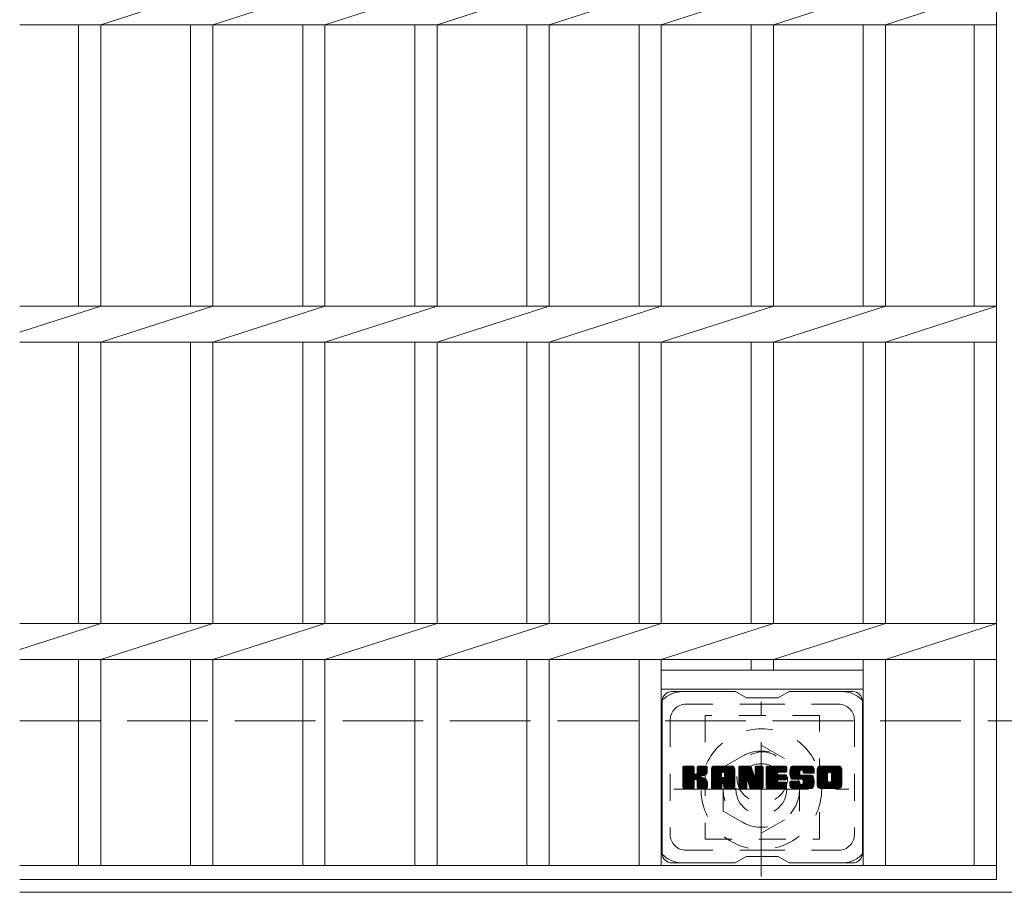
# Model space of a CAD drawing. Units: millimetres. Extents: x -1786 to 1921, y -1353 to 1358.
# Drawn here: x -1644 to -1334, y 653 to 928 of the extents above; entities that cross this region are included whole.
import ezdxf

# ---------------------------------------------------------------- set-up
doc = ezdxf.new("R2010")
doc.units = ezdxf.units.MM
doc.header["$LTSCALE"] = 10
for name, pattern in [('JWW_CENTER1', [6.773333, 4.233333, -0.846667, 0.846667, -0.846667]), ('JWW_DASHED1', [1.693333, 0.846667, -0.846667]), ('JWW_DASHED3', [3.386667, 2.54, -0.846667])]:
    doc.linetypes.add(name, pattern=pattern)
for name, color, linetype in [('C-1', 7, 'Continuous'), ('C-2', 7, 'Continuous'), ('C-3', 7, 'Continuous'), ('C-7', 7, 'Continuous'), ('C-8', 7, 'Continuous')]:
    doc.layers.add(name, color=color, linetype=linetype)

msp = doc.modelspace()

# ---------------------------------------------------------------- linework, layer by layer
at = {"layer": 'C-1', "color": 2, "linetype": 'JWW_DASHED3', "lineweight": 9}
msp.add_line((-1644.14, 707.37), (-24.14, 707.37), dxfattribs=at)
at = {"layer": 'C-1', "color": 2, "linetype": 'Continuous', "lineweight": 9}
msp.add_line((-24.14, 653.37), (-1644.14, 653.37), dxfattribs=at)
at = {"layer": 'C-2', "color": 3, "linetype": 'Continuous', "lineweight": 9}
for p, q in [((-1336.64, 1107.37), (-1336.64, 657.37)), ((-1618.64, 926.71), (-1583.34, 938.03)), ((-1583.34, 926.71), (-1548.04, 938.03)), ((-1548.04, 926.71), (-1512.74, 938.03)), ((-1512.74, 926.71), (-1477.44, 938.03)), ((-1477.44, 926.71), (-1442.14, 938.03)), ((-1442.14, 926.71), (-1406.84, 938.03)), ((-1406.84, 926.71), (-1371.54, 938.03)), ((-1371.54, 926.71), (-1336.64, 938.03)), ((-1644.14, 926.71), (-1336.64, 926.71)), ((-1625.64, 926.71), (-1625.64, 838.03)), ((-1618.64, 926.71), (-1618.64, 838.03)), ((-1590.34, 926.71), (-1590.34, 838.03)), ((-1583.34, 926.71), (-1583.34, 838.03)), ((-1555.04, 926.71), (-1555.04, 838.03)), ((-1548.04, 926.71), (-1548.04, 838.03)), ((-1519.74, 926.71), (-1519.74, 838.03)), ((-1512.74, 926.71), (-1512.74, 838.03)), ((-1484.44, 926.71), (-1484.44, 838.03)), ((-1477.44, 926.71), (-1477.44, 838.03)), ((-1449.14, 926.71), (-1449.14, 838.03)), ((-1442.14, 926.71), (-1442.14, 838.03)), ((-1413.84, 926.71), (-1413.84, 838.03)), ((-1406.84, 926.71), (-1406.84, 838.03)), ((-1378.54, 926.71), (-1378.54, 838.03)), ((-1371.54, 926.71), (-1371.54, 838.03)), ((-1343.64, 926.71), (-1343.64, 838.03)), ((-1644.14, 838.03), (-1336.64, 838.03)), ((-1644.14, 829.85), (-1618.64, 838.03)), ((-1618.64, 826.71), (-1583.34, 838.03)), ((-1583.34, 826.71), (-1548.04, 838.03)), ((-1548.04, 826.71), (-1512.74, 838.03)), ((-1512.74, 826.71), (-1477.44, 838.03)), ((-1477.44, 826.71), (-1442.14, 838.03)), ((-1442.14, 826.71), (-1406.84, 838.03)), ((-1406.84, 826.71), (-1371.54, 838.03)), ((-1371.54, 826.71), (-1336.64, 838.03)), ((-1644.14, 826.71), (-1336.64, 826.71)), ((-1625.64, 826.71), (-1625.64, 738.03)), ((-1618.64, 826.71), (-1618.64, 738.03)), ((-1590.34, 826.71), (-1590.34, 738.03)), ((-1583.34, 826.71), (-1583.34, 738.03)), ((-1555.04, 826.71), (-1555.04, 738.03)), ((-1548.04, 826.71), (-1548.04, 738.03)), ((-1519.74, 826.71), (-1519.74, 738.03)), ((-1512.74, 826.71), (-1512.74, 738.03)), ((-1484.44, 826.71), (-1484.44, 738.03)), ((-1477.44, 826.71), (-1477.44, 738.03)), ((-1449.14, 826.71), (-1449.14, 738.03)), ((-1442.14, 826.71), (-1442.14, 738.03)), ((-1413.84, 826.71), (-1413.84, 738.03)), ((-1406.84, 826.71), (-1406.84, 738.03)), ((-1378.54, 826.71), (-1378.54, 738.03)), ((-1371.54, 826.71), (-1371.54, 738.03)), ((-1343.64, 826.71), (-1343.64, 738.03)), ((-1644.14, 738.03), (-1336.64, 738.03)), ((-1644.14, 729.85), (-1618.64, 738.03)), ((-1618.64, 726.71), (-1583.34, 738.03)), ((-1583.34, 726.71), (-1548.04, 738.03)), ((-1548.04, 726.71), (-1512.74, 738.03)), ((-1512.74, 726.71), (-1477.44, 738.03)), ((-1477.44, 726.71), (-1442.14, 738.03)), ((-1442.14, 726.71), (-1406.84, 738.03)), ((-1406.84, 726.71), (-1371.54, 738.03)), ((-1371.54, 726.71), (-1336.64, 738.03)), ((-1644.14, 726.71), (-1336.64, 726.71)), ((-1625.64, 726.71), (-1625.64, 661.87)), ((-1618.64, 726.71), (-1618.64, 661.87)), ((-1590.34, 726.71), (-1590.34, 661.87)), ((-1583.34, 726.71), (-1583.34, 661.87)), ((-1555.04, 726.71), (-1555.04, 661.87)), ((-1548.04, 726.71), (-1548.04, 661.87)), ((-1519.74, 726.71), (-1519.74, 661.87)), ((-1512.74, 726.71), (-1512.74, 661.87)), ((-1484.44, 726.71), (-1484.44, 661.87)), ((-1477.44, 726.71), (-1477.44, 661.87)), ((-1449.14, 726.71), (-1449.14, 661.87)), ((-1442.14, 726.71), (-1442.14, 661.87)), ((-1413.84, 726.71), (-1413.84, 723.37)), ((-1406.84, 726.71), (-1406.84, 723.37)), ((-1378.54, 726.71), (-1378.54, 661.87)), ((-1371.54, 726.71), (-1371.54, 661.87)), ((-1343.64, 726.71), (-1343.64, 661.87)), ((-1442.14, 723.37), (-1378.54, 723.37)), ((-1442.14, 717.37), (-1378.54, 717.37)), ((-1644.14, 661.87), (-1336.64, 661.87)), ((-1644.14, 657.37), (-1336.64, 657.37))]:
    msp.add_line(p, q, dxfattribs=at)
at = {"layer": 'C-3', "color": 4, "linetype": 'JWW_DASHED1', "lineweight": 9}
for p, q in [((-1392.34, 709.12), (-1428.34, 709.12)), ((-1428.34, 709.12), (-1428.34, 670.12)), ((-1392.34, 670.12), (-1392.34, 709.12)), ((-1428.34, 670.12), (-1392.34, 670.12))]:
    msp.add_line(p, q, dxfattribs=at)
msp.add_circle((-1410.34, 689.62), 8, dxfattribs=at)
at = {"layer": 'C-7', "color": 6, "linetype": 'Continuous', "lineweight": 9}
for p, q in [((-1418.84, 716.62), (-1438.84, 716.62)), ((-1415.34, 714.62), (-1418.8, 716.62)), ((-1405.34, 714.62), (-1401.88, 716.62)), ((-1381.84, 716.62), (-1401.88, 716.62)), ((-1441.84, 713.62), (-1441.84, 665.62)), ((-1415.34, 714.62), (-1405.34, 714.62)), ((-1378.84, 713.62), (-1378.84, 665.62)), ((-1435.34, 689.89), (-1432.09, 693.14)), ((-1435.34, 690.08), (-1432.28, 693.14)), ((-1435.34, 690.27), (-1432.47, 693.14)), ((-1435.34, 690.47), (-1432.66, 693.14)), ((-1435.34, 690.66), (-1432.86, 693.14)), ((-1435.34, 690.85), (-1433.05, 693.14)), ((-1435.34, 691.04), (-1433.24, 693.14)), ((-1435.34, 691.23), (-1433.43, 693.14)), ((-1435.34, 691.43), (-1433.62, 693.14)), ((-1435.34, 691.62), (-1433.81, 693.14)), ((-1435.34, 691.81), (-1434.01, 693.14)), ((-1435.34, 692), (-1434.2, 693.14)), ((-1435.34, 692.19), (-1434.39, 693.14)), ((-1435.34, 692.38), (-1434.58, 693.14)), ((-1435.34, 692.58), (-1434.77, 693.14)), ((-1435.34, 692.77), (-1434.96, 693.14)), ((-1435.34, 689.7), (-1431.94, 693.1)), ((-1435.34, 689.51), (-1431.85, 693)), ((-1435.34, 689.32), (-1431.81, 692.85)), ((-1435.34, 686.4), (-1435.34, 692.84)), ((-1435.34, 689.12), (-1431.81, 692.66)), ((-1435.34, 688.93), (-1431.81, 692.47)), ((-1435.34, 688.74), (-1431.81, 692.28)), ((-1435.34, 688.55), (-1431.81, 692.08)), ((-1435.34, 688.36), (-1431.81, 691.89)), ((-1435.34, 688.17), (-1431.81, 691.7)), ((-1435.34, 687.97), (-1431.81, 691.51)), ((-1435.34, 687.78), (-1431.81, 691.32)), ((-1435.31, 686.27), (-1428.45, 693.14)), ((-1435.29, 693.01), (-1435.21, 693.09)), ((-1435.23, 686.17), (-1428.25, 693.14)), ((-1435.1, 686.1), (-1428.06, 693.14)), ((-1432.11, 693.14), (-1435.04, 693.14)), ((-1434.92, 686.1), (-1427.88, 693.14)), ((-1434.73, 686.1), (-1427.75, 693.07)), ((-1434.53, 686.1), (-1427.67, 692.96)), ((-1431.81, 692.84), (-1431.81, 691.07)), ((-1431.52, 688.92), (-1427.65, 692.79)), ((-1431.29, 688.96), (-1427.65, 692.6)), ((-1431.14, 688.92), (-1427.65, 692.41)), ((-1431.02, 688.85), (-1427.65, 692.22)), ((-1430.86, 690.92), (-1428.64, 693.14)), ((-1430.84, 691.13), (-1428.83, 693.14)), ((-1430.84, 691.32), (-1429.02, 693.14)), ((-1430.84, 691.52), (-1429.21, 693.14)), ((-1430.84, 691.71), (-1429.4, 693.14)), ((-1430.84, 691.9), (-1429.6, 693.14)), ((-1430.84, 692.09), (-1429.79, 693.14)), ((-1430.84, 692.28), (-1429.98, 693.14)), ((-1430.84, 692.47), (-1430.17, 693.14)), ((-1430.84, 692.67), (-1430.36, 693.14)), ((-1430.84, 692.86), (-1430.55, 693.14)), ((-1430.84, 692.84), (-1430.84, 691.07)), ((-1427.95, 693.14), (-1430.54, 693.14)), ((-1429.73, 689.94), (-1427.65, 692.02)), ((-1429.5, 689.98), (-1427.65, 691.83)), ((-1429.26, 690.03), (-1427.65, 691.64)), ((-1428.99, 690.1), (-1427.65, 691.45)), ((-1427.65, 692.84), (-1427.65, 691.34)), ((-1426.37, 687.74), (-1420.97, 693.14)), ((-1426.37, 687.93), (-1421.16, 693.14)), ((-1426.37, 688.13), (-1421.35, 693.14)), ((-1426.37, 688.32), (-1421.54, 693.14)), ((-1426.37, 688.51), (-1421.73, 693.14)), ((-1426.37, 688.7), (-1421.93, 693.14)), ((-1426.37, 688.89), (-1422.12, 693.14)), ((-1426.37, 689.08), (-1422.31, 693.14)), ((-1426.37, 689.28), (-1422.5, 693.14)), ((-1426.37, 689.47), (-1422.69, 693.14)), ((-1426.37, 689.66), (-1422.89, 693.14)), ((-1426.37, 689.85), (-1423.08, 693.14)), ((-1426.37, 690.04), (-1423.27, 693.14)), ((-1426.37, 690.23), (-1423.46, 693.14)), ((-1426.37, 690.43), (-1423.65, 693.14)), ((-1426.37, 690.62), (-1423.84, 693.14)), ((-1426.37, 690.81), (-1424.04, 693.14)), ((-1426.37, 691), (-1424.23, 693.14)), ((-1426.37, 691.19), (-1424.42, 693.14)), ((-1426.37, 691.38), (-1424.61, 693.14)), ((-1426.37, 691.58), (-1424.8, 693.14)), ((-1426.37, 691.77), (-1424.99, 693.14)), ((-1426.37, 691.96), (-1425.19, 693.14)), ((-1426.37, 692.15), (-1425.38, 693.14)), ((-1426.37, 686.4), (-1426.37, 692.14)), ((-1426.34, 692.37), (-1425.6, 693.12)), ((-1426.18, 692.72), (-1425.95, 692.95)), ((-1425.71, 686.1), (-1419.14, 692.67)), ((-1425.52, 686.1), (-1419.08, 692.54)), ((-1420, 693.14), (-1425.36, 693.14)), ((-1425.33, 686.1), (-1419.03, 692.4)), ((-1425.14, 686.1), (-1419, 692.24)), ((-1424.95, 686.1), (-1418.99, 692.05)), ((-1424.76, 686.1), (-1418.99, 691.86)), ((-1424.56, 686.1), (-1418.99, 691.67)), ((-1422.79, 687.68), (-1418.99, 691.47)), ((-1422.69, 691.23), (-1420.78, 693.14)), ((-1422.53, 691.2), (-1420.58, 693.14)), ((-1422.4, 691.14), (-1420.39, 693.14)), ((-1422.3, 691.04), (-1420.2, 693.14)), ((-1422.23, 690.92), (-1420.01, 693.14)), ((-1422.19, 690.77), (-1419.83, 693.13)), ((-1422.19, 690.58), (-1419.68, 693.09)), ((-1422.19, 690.39), (-1419.54, 693.03)), ((-1422.19, 690.19), (-1419.42, 692.96)), ((-1422.19, 690), (-1419.32, 692.88)), ((-1422.19, 689.81), (-1419.22, 692.78)), ((-1418.99, 686.4), (-1418.99, 692.14)), ((-1417.7, 689.51), (-1414.07, 693.14)), ((-1417.7, 689.7), (-1414.26, 693.14)), ((-1417.7, 689.89), (-1414.45, 693.14)), ((-1417.7, 690.08), (-1414.64, 693.14)), ((-1417.7, 690.28), (-1414.83, 693.14)), ((-1417.7, 690.47), (-1415.02, 693.14)), ((-1417.7, 690.66), (-1415.22, 693.14)), ((-1417.7, 690.85), (-1415.41, 693.14)), ((-1417.7, 691.04), (-1415.6, 693.14)), ((-1417.7, 691.24), (-1415.79, 693.14)), ((-1417.7, 691.43), (-1415.98, 693.14)), ((-1417.7, 691.62), (-1416.17, 693.14)), ((-1417.7, 691.81), (-1416.37, 693.14)), ((-1417.7, 692), (-1416.56, 693.14)), ((-1417.7, 692.19), (-1416.75, 693.14)), ((-1417.7, 692.39), (-1416.94, 693.14)), ((-1417.7, 692.58), (-1417.13, 693.14)), ((-1417.7, 692.77), (-1417.32, 693.14)), ((-1417.7, 689.32), (-1413.94, 693.08)), ((-1417.7, 689.13), (-1413.85, 692.97)), ((-1417.7, 692.84), (-1417.7, 686.4)), ((-1417.7, 688.93), (-1413.8, 692.83)), ((-1417.7, 688.74), (-1413.76, 692.69)), ((-1417.7, 688.55), (-1413.71, 692.54)), ((-1417.7, 688.36), (-1413.66, 692.4)), ((-1417.7, 688.17), (-1413.62, 692.25)), ((-1417.7, 687.98), (-1413.57, 692.1)), ((-1417.7, 687.78), (-1413.52, 691.96)), ((-1417.7, 687.59), (-1413.48, 691.81)), ((-1417.7, 687.4), (-1413.43, 691.67)), ((-1417.7, 687.21), (-1413.38, 691.52)), ((-1417.7, 687.02), (-1413.34, 691.38)), ((-1417.64, 693.02), (-1417.57, 693.09)), ((-1417.4, 693.14), (-1414.12, 693.14)), ((-1414.7, 687.9), (-1410.04, 692.56)), ((-1414.66, 687.76), (-1410.04, 692.37)), ((-1414.62, 687.61), (-1410.04, 692.18)), ((-1414.57, 687.46), (-1410.04, 691.99)), ((-1414.53, 687.31), (-1410.04, 691.8)), ((-1414.48, 687.16), (-1410.04, 691.61)), ((-1414.44, 687.02), (-1410.04, 691.41)), ((-1413.84, 692.93), (-1412.92, 690.06)), ((-1412.61, 690.96), (-1410.42, 693.14)), ((-1412.61, 691.15), (-1410.61, 693.14)), ((-1412.61, 691.34), (-1410.81, 693.14)), ((-1412.61, 691.53), (-1411, 693.14)), ((-1412.61, 691.73), (-1411.19, 693.14)), ((-1412.61, 691.92), (-1411.38, 693.14)), ((-1412.61, 692.11), (-1411.57, 693.14)), ((-1412.61, 692.3), (-1411.76, 693.14)), ((-1412.61, 692.49), (-1411.96, 693.14)), ((-1412.61, 692.68), (-1412.15, 693.14)), ((-1412.61, 690.77), (-1410.25, 693.13)), ((-1412.61, 690.58), (-1410.13, 693.05)), ((-1412.61, 690.38), (-1410.06, 692.93)), ((-1412.61, 692.84), (-1412.61, 690.11)), ((-1412.61, 690.19), (-1410.04, 692.76)), ((-1412.6, 692.88), (-1412.34, 693.14)), ((-1412.3, 693.14), (-1410.34, 693.14)), ((-1410.04, 692.84), (-1410.04, 686.4)), ((-1409.07, 687.6), (-1403.52, 693.14)), ((-1409.07, 687.79), (-1403.71, 693.14)), ((-1409.07, 687.98), (-1403.9, 693.14)), ((-1409.07, 688.17), (-1404.1, 693.14)), ((-1409.07, 688.37), (-1404.29, 693.14)), ((-1409.07, 688.56), (-1404.48, 693.14)), ((-1409.07, 688.75), (-1404.67, 693.14)), ((-1409.07, 688.94), (-1404.86, 693.14)), ((-1409.07, 689.13), (-1405.05, 693.14)), ((-1409.07, 689.32), (-1405.25, 693.14)), ((-1409.07, 689.52), (-1405.44, 693.14)), ((-1409.07, 689.71), (-1405.63, 693.14)), ((-1409.07, 689.9), (-1405.82, 693.14)), ((-1409.07, 690.09), (-1406.01, 693.14)), ((-1409.07, 690.28), (-1406.2, 693.14)), ((-1409.07, 690.47), (-1406.4, 693.14)), ((-1409.07, 690.67), (-1406.59, 693.14)), ((-1409.07, 690.86), (-1406.78, 693.14)), ((-1409.07, 691.05), (-1406.97, 693.14)), ((-1409.07, 691.24), (-1407.16, 693.14)), ((-1409.07, 691.43), (-1407.35, 693.14)), ((-1409.07, 691.62), (-1407.55, 693.14)), ((-1409.07, 691.82), (-1407.74, 693.14)), ((-1409.07, 692.01), (-1407.93, 693.14)), ((-1409.07, 692.2), (-1408.12, 693.14)), ((-1409.07, 692.39), (-1408.31, 693.14)), ((-1409.07, 692.58), (-1408.51, 693.14)), ((-1409.07, 692.78), (-1408.7, 693.14)), ((-1409.07, 686.4), (-1409.07, 692.84)), ((-1408.76, 693.14), (-1402.96, 693.14)), ((-1405.27, 691.21), (-1403.33, 693.14)), ((-1405.04, 691.24), (-1403.14, 693.14)), ((-1404.85, 691.24), (-1402.95, 693.14)), ((-1404.66, 691.24), (-1402.8, 693.1)), ((-1404.47, 691.24), (-1402.7, 693)), ((-1404.28, 691.24), (-1402.66, 692.86)), ((-1404.08, 691.24), (-1402.66, 692.66)), ((-1403.89, 691.24), (-1402.66, 692.47)), ((-1403.7, 691.24), (-1402.66, 692.28)), ((-1403.51, 691.24), (-1402.66, 692.09)), ((-1403.32, 691.24), (-1402.66, 691.9)), ((-1403.12, 691.24), (-1402.66, 691.71)), ((-1402.93, 691.24), (-1402.66, 691.51)), ((-1402.66, 691.54), (-1402.66, 692.84)), ((-1401.69, 690.95), (-1399.49, 693.14)), ((-1401.69, 691.14), (-1399.69, 693.14)), ((-1401.68, 690.77), (-1399.3, 693.14)), ((-1401.68, 691.34), (-1399.88, 693.14)), ((-1401.66, 690.59), (-1399.11, 693.14)), ((-1401.66, 691.55), (-1400.07, 693.14)), ((-1401.64, 690.42), (-1398.92, 693.14)), ((-1401.63, 691.77), (-1400.26, 693.14)), ((-1401.62, 690.25), (-1398.73, 693.14)), ((-1401.59, 690.09), (-1398.54, 693.14)), ((-1401.59, 692.01), (-1400.45, 693.14)), ((-1401.55, 689.94), (-1398.34, 693.14)), ((-1401.53, 692.26), (-1400.64, 693.14)), ((-1401.51, 689.79), (-1398.15, 693.14)), ((-1401.46, 689.64), (-1397.96, 693.14)), ((-1401.44, 692.54), (-1400.84, 693.14)), ((-1401.41, 689.5), (-1397.77, 693.14)), ((-1401.36, 689.36), (-1397.58, 693.14)), ((-1401.32, 692.85), (-1401.07, 693.1)), ((-1401.3, 689.23), (-1397.38, 693.14)), ((-1401.22, 689.12), (-1397.19, 693.14)), ((-1401.11, 689.04), (-1397, 693.14)), ((-1400.97, 688.99), (-1398.49, 691.46)), ((-1395, 693.14), (-1400.87, 693.14)), ((-1398.5, 690.56), (-1398.5, 691.36)), ((-1398.11, 691.84), (-1396.81, 693.14)), ((-1397.91, 691.85), (-1396.62, 693.14)), ((-1397.77, 691.8), (-1396.43, 693.14)), ((-1397.66, 691.72), (-1396.23, 693.14)), ((-1397.58, 691.61), (-1396.04, 693.14)), ((-1397.52, 691.47), (-1395.85, 693.14)), ((-1397.51, 691.3), (-1395.66, 693.14)), ((-1397.51, 691.18), (-1397.51, 691.36)), ((-1397.5, 691.11), (-1395.47, 693.14)), ((-1397.44, 690.98), (-1395.28, 693.14)), ((-1397.32, 690.9), (-1395.08, 693.14)), ((-1397.16, 690.88), (-1394.9, 693.14)), ((-1396.97, 690.88), (-1394.74, 693.11)), ((-1396.77, 690.88), (-1394.59, 693.06)), ((-1396.58, 690.88), (-1394.47, 692.99)), ((-1396.39, 690.88), (-1394.36, 692.91)), ((-1396.2, 690.88), (-1394.26, 692.82)), ((-1396.01, 690.88), (-1394.17, 692.71)), ((-1395.82, 690.88), (-1394.1, 692.59)), ((-1395.62, 690.88), (-1394.05, 692.46)), ((-1395.43, 690.88), (-1394.01, 692.3)), ((-1395.24, 690.88), (-1393.99, 692.12)), ((-1395.05, 690.88), (-1393.99, 691.93)), ((-1394.86, 690.88), (-1393.99, 691.74)), ((-1394.67, 690.88), (-1393.99, 691.55)), ((-1394.47, 690.88), (-1393.99, 691.36)), ((-1393.99, 692.14), (-1393.99, 690.88)), ((-1393.02, 687.73), (-1387.61, 693.14)), ((-1393.02, 687.92), (-1387.8, 693.14)), ((-1393.02, 688.12), (-1387.99, 693.14)), ((-1393.02, 688.31), (-1388.18, 693.14)), ((-1393.02, 688.5), (-1388.37, 693.14)), ((-1393.02, 688.69), (-1388.57, 693.14)), ((-1393.02, 688.88), (-1388.76, 693.14)), ((-1393.02, 689.07), (-1388.95, 693.14)), ((-1393.02, 689.27), (-1389.14, 693.14)), ((-1393.02, 689.46), (-1389.33, 693.14)), ((-1393.02, 689.65), (-1389.52, 693.14)), ((-1393.02, 689.84), (-1389.72, 693.14)), ((-1393.02, 690.03), (-1389.91, 693.14)), ((-1393.02, 690.23), (-1390.1, 693.14)), ((-1393.02, 690.42), (-1390.29, 693.14)), ((-1393.02, 690.61), (-1390.48, 693.14)), ((-1393.02, 690.8), (-1390.67, 693.14)), ((-1393.02, 690.99), (-1390.87, 693.14)), ((-1393.02, 691.18), (-1391.06, 693.14)), ((-1393.02, 691.38), (-1391.25, 693.14)), ((-1393.02, 691.57), (-1391.44, 693.14)), ((-1393.02, 691.76), (-1391.63, 693.14)), ((-1393.02, 691.95), (-1391.82, 693.14)), ((-1393.02, 692.14), (-1392.02, 693.14)), ((-1393.02, 687.1), (-1393.02, 692.14)), ((-1392.99, 692.36), (-1392.23, 693.12)), ((-1392.85, 692.69), (-1392.57, 692.98)), ((-1386.35, 693.14), (-1392.01, 693.14)), ((-1390.82, 686.1), (-1385.34, 691.57)), ((-1390.63, 686.1), (-1385.34, 691.38)), ((-1389.37, 691.19), (-1387.41, 693.14)), ((-1389.15, 691.22), (-1387.22, 693.14)), ((-1388.99, 691.19), (-1387.03, 693.14)), ((-1388.85, 691.13), (-1386.84, 693.14)), ((-1388.75, 691.04), (-1386.65, 693.14)), ((-1388.66, 690.94), (-1386.46, 693.14)), ((-1388.6, 690.81), (-1386.27, 693.14)), ((-1388.57, 688.54), (-1385.34, 691.77)), ((-1388.56, 690.65), (-1386.1, 693.11)), ((-1388.56, 690.46), (-1385.96, 693.07)), ((-1388.56, 690.27), (-1385.83, 693)), ((-1388.56, 690.08), (-1385.72, 692.92)), ((-1388.56, 689.89), (-1385.62, 692.83)), ((-1388.56, 689.7), (-1385.53, 692.73)), ((-1388.56, 689.5), (-1385.46, 692.61)), ((-1388.56, 689.31), (-1385.4, 692.48)), ((-1388.56, 689.12), (-1385.36, 692.32)), ((-1388.56, 688.93), (-1385.34, 692.15)), ((-1388.56, 688.74), (-1385.34, 691.96)), ((-1385.34, 692.14), (-1385.34, 687.1)), ((-1435.34, 687.59), (-1431.81, 691.12)), ((-1435.34, 687.4), (-1431.79, 690.95)), ((-1435.34, 687.21), (-1431.73, 690.81)), ((-1435.34, 687.02), (-1431.65, 690.71)), ((-1435.34, 686.82), (-1431.53, 690.63)), ((-1435.34, 686.44), (-1431.17, 690.61)), ((-1435.34, 686.63), (-1431.39, 690.59)), ((-1434.34, 686.1), (-1431.77, 688.67)), ((-1434.15, 686.1), (-1431.81, 688.44)), ((-1433.96, 686.1), (-1431.81, 688.25)), ((-1431.81, 686.4), (-1431.81, 688.48)), ((-1430.93, 688.74), (-1429.89, 689.78)), ((-1430.87, 688.61), (-1429.83, 689.65)), ((-1430.85, 688.44), (-1429.69, 689.6)), ((-1430.85, 688.25), (-1429.51, 689.58)), ((-1430.85, 688.05), (-1429.35, 689.56)), ((-1430.85, 687.86), (-1429.19, 689.52)), ((-1430.85, 687.67), (-1429.04, 689.48)), ((-1430.85, 687.48), (-1428.89, 689.44)), ((-1430.85, 687.29), (-1428.75, 689.38)), ((-1430.85, 687.1), (-1428.62, 689.33)), ((-1430.85, 686.9), (-1428.49, 689.27)), ((-1430.85, 686.71), (-1428.36, 689.2)), ((-1430.85, 686.52), (-1428.24, 689.13)), ((-1430.85, 686.4), (-1430.85, 688.48)), ((-1430.84, 686.34), (-1428.13, 689.05)), ((-1430.78, 686.21), (-1428.02, 688.97)), ((-1430.67, 686.12), (-1427.92, 688.88)), ((-1430.51, 686.1), (-1427.83, 688.77)), ((-1430.32, 686.1), (-1427.76, 688.65)), ((-1430.12, 686.1), (-1427.7, 688.52)), ((-1429.93, 686.1), (-1427.66, 688.37)), ((-1428.7, 690.21), (-1427.65, 691.25)), ((-1428.35, 690.36), (-1427.7, 691.01)), ((-1426.37, 687.55), (-1423.17, 690.75)), ((-1426.37, 687.36), (-1423.17, 690.56)), ((-1426.37, 687.17), (-1423.17, 690.36)), ((-1426.37, 686.98), (-1423.17, 690.17)), ((-1426.37, 686.78), (-1423.17, 689.98)), ((-1426.37, 686.59), (-1423.17, 689.79)), ((-1426.37, 686.4), (-1423.14, 689.63)), ((-1426.33, 686.25), (-1422.98, 689.59)), ((-1426.24, 686.15), (-1422.79, 689.59)), ((-1426.1, 686.1), (-1422.6, 689.59)), ((-1425.91, 686.1), (-1422.41, 689.59)), ((-1423.17, 689.69), (-1423.17, 690.74)), ((-1422.29, 689.59), (-1423.07, 689.59)), ((-1422.59, 687.69), (-1418.99, 691.28)), ((-1422.45, 687.64), (-1418.99, 691.09)), ((-1422.34, 687.55), (-1418.99, 690.9)), ((-1422.26, 687.45), (-1418.99, 690.71)), ((-1422.2, 687.31), (-1418.99, 690.52)), ((-1422.19, 689.69), (-1422.19, 690.74)), ((-1422.19, 687.13), (-1418.99, 690.32)), ((-1422.19, 686.94), (-1418.99, 690.13)), ((-1422.19, 686.74), (-1418.99, 689.94)), ((-1422.19, 686.55), (-1418.99, 689.75)), ((-1422.19, 686.36), (-1418.99, 689.56)), ((-1422.14, 686.22), (-1418.99, 689.37)), ((-1422.03, 686.13), (-1418.99, 689.17)), ((-1421.88, 686.1), (-1418.99, 688.98)), ((-1421.69, 686.1), (-1418.99, 688.79)), ((-1421.5, 686.1), (-1418.99, 688.6)), ((-1421.31, 686.1), (-1418.99, 688.41)), ((-1421.11, 686.1), (-1418.99, 688.21)), ((-1417.7, 686.83), (-1413.29, 691.23)), ((-1417.7, 686.63), (-1413.25, 691.09)), ((-1417.7, 686.44), (-1413.2, 690.94)), ((-1417.67, 686.28), (-1413.15, 690.8)), ((-1417.59, 686.17), (-1413.11, 690.65)), ((-1417.46, 686.1), (-1413.06, 690.51)), ((-1417.28, 686.1), (-1415.16, 688.22)), ((-1415.05, 688.33), (-1413.01, 690.36)), ((-1414.87, 688.31), (-1412.97, 690.22)), ((-1414.79, 688.2), (-1412.92, 690.07)), ((-1414.23, 686.31), (-1414.79, 688.2)), ((-1414.75, 688.05), (-1412.83, 689.97)), ((-1414.4, 686.87), (-1410.04, 691.22)), ((-1414.35, 686.72), (-1410.04, 691.03)), ((-1414.31, 686.57), (-1410.04, 690.84)), ((-1414.27, 686.42), (-1410.04, 690.65)), ((-1414.22, 686.28), (-1410.04, 690.46)), ((-1414.14, 686.17), (-1410.04, 690.26)), ((-1414.01, 686.1), (-1410.04, 690.07)), ((-1413.83, 686.1), (-1410.04, 689.88)), ((-1413.64, 686.1), (-1410.04, 689.69)), ((-1413.44, 686.1), (-1410.04, 689.5)), ((-1413.25, 686.1), (-1410.04, 689.31)), ((-1413.06, 686.1), (-1410.04, 689.11)), ((-1412.87, 686.1), (-1410.04, 688.92)), ((-1412.68, 686.1), (-1410.04, 688.73)), ((-1412.49, 686.1), (-1410.04, 688.54)), ((-1412.29, 686.1), (-1410.04, 688.35)), ((-1409.07, 687.41), (-1405.5, 690.98)), ((-1409.07, 687.22), (-1405.52, 690.76)), ((-1409.07, 687.02), (-1405.48, 690.61)), ((-1409.07, 686.83), (-1405.39, 690.51)), ((-1409.07, 686.64), (-1405.28, 690.43)), ((-1409.07, 686.45), (-1405.12, 690.39)), ((-1409.04, 686.28), (-1404.93, 690.39)), ((-1408.96, 686.17), (-1404.74, 690.39)), ((-1408.83, 686.1), (-1404.54, 690.39)), ((-1408.65, 686.1), (-1404.35, 690.39)), ((-1408.46, 686.1), (-1404.16, 690.39)), ((-1408.27, 686.1), (-1403.97, 690.39)), ((-1408.08, 686.1), (-1403.78, 690.39)), ((-1407.88, 686.1), (-1405.53, 688.45)), ((-1407.69, 686.1), (-1405.5, 688.29)), ((-1405.13, 688.85), (-1403.59, 690.39)), ((-1402.96, 688.85), (-1405.12, 688.85)), ((-1402.96, 691.24), (-1405.1, 691.24)), ((-1402.96, 690.39), (-1405.1, 690.39)), ((-1404.94, 688.85), (-1403.39, 690.39)), ((-1404.75, 688.85), (-1403.2, 690.39)), ((-1404.56, 688.85), (-1403.01, 690.39)), ((-1404.37, 688.85), (-1402.84, 690.37)), ((-1404.18, 688.85), (-1402.73, 690.29)), ((-1403.98, 688.85), (-1402.67, 690.16)), ((-1403.79, 688.85), (-1402.66, 689.98)), ((-1403.6, 688.85), (-1402.66, 689.79)), ((-1403.41, 688.85), (-1402.66, 689.6)), ((-1403.22, 688.85), (-1402.66, 689.41)), ((-1403.02, 688.85), (-1402.66, 689.21)), ((-1402.66, 689.15), (-1402.66, 690.09)), ((-1401.69, 687.11), (-1400.46, 688.34)), ((-1401.69, 687.31), (-1400.65, 688.34)), ((-1401.69, 687.5), (-1400.84, 688.34)), ((-1401.69, 687.69), (-1401.04, 688.34)), ((-1401.69, 687.88), (-1401.23, 688.34)), ((-1401.69, 688.07), (-1401.42, 688.34)), ((-1401.67, 686.94), (-1400.27, 688.34)), ((-1401.64, 686.78), (-1400.08, 688.34)), ((-1401.58, 686.65), (-1399.89, 688.34)), ((-1401.51, 686.53), (-1399.69, 688.34)), ((-1401.42, 686.42), (-1399.5, 688.34)), ((-1401.39, 688.34), (-1398.79, 688.34)), ((-1401.32, 686.33), (-1399.31, 688.34)), ((-1401.21, 686.25), (-1399.12, 688.34)), ((-1401.09, 686.18), (-1398.93, 688.34)), ((-1400.95, 686.13), (-1398.74, 688.34)), ((-1397.83, 688.98), (-1400.87, 688.98)), ((-1400.79, 688.98), (-1398.5, 691.26)), ((-1400.78, 686.1), (-1398.6, 688.28)), ((-1400.59, 688.98), (-1398.5, 691.07)), ((-1400.4, 688.98), (-1398.5, 690.88)), ((-1400.21, 688.98), (-1398.5, 690.69)), ((-1400.02, 688.98), (-1398.49, 690.5)), ((-1399.83, 688.98), (-1398.43, 690.37)), ((-1399.63, 688.98), (-1398.32, 690.29)), ((-1399.44, 688.98), (-1398.16, 690.26)), ((-1399.25, 688.98), (-1397.97, 690.26)), ((-1399.06, 688.98), (-1397.77, 690.26)), ((-1398.87, 688.98), (-1397.58, 690.26)), ((-1398.87, 686.1), (-1394.72, 690.25)), ((-1398.68, 688.98), (-1397.39, 690.26)), ((-1398.68, 686.1), (-1394.58, 690.2)), ((-1398.49, 686.1), (-1394.47, 690.12)), ((-1398.48, 688.98), (-1397.2, 690.26)), ((-1398.3, 686.1), (-1394.38, 690.01)), ((-1398.29, 688.98), (-1397.01, 690.26)), ((-1398.2, 690.26), (-1394.82, 690.26)), ((-1398.11, 686.1), (-1394.32, 689.88)), ((-1398.1, 688.98), (-1396.82, 690.26)), ((-1397.91, 688.98), (-1396.62, 690.26)), ((-1397.91, 686.1), (-1394.27, 689.74)), ((-1397.73, 688.96), (-1396.43, 690.26)), ((-1397.72, 686.1), (-1394.22, 689.6)), ((-1397.62, 687.54), (-1394.9, 690.26)), ((-1397.61, 688.89), (-1396.24, 690.26)), ((-1397.54, 688.77), (-1396.05, 690.26)), ((-1397.53, 686.1), (-1394.18, 689.45)), ((-1397.52, 687.83), (-1395.09, 690.26)), ((-1397.52, 688.02), (-1395.28, 690.26)), ((-1397.52, 688.21), (-1395.47, 690.26)), ((-1397.52, 688.4), (-1395.67, 690.26)), ((-1397.52, 688.59), (-1395.86, 690.26)), ((-1397.52, 688.67), (-1397.52, 687.83)), ((-1397.34, 686.1), (-1394.13, 689.3)), ((-1397.21, 690.88), (-1393.99, 690.88)), ((-1397.15, 686.1), (-1394.1, 689.14)), ((-1396.96, 686.1), (-1394.07, 688.98)), ((-1396.76, 686.1), (-1394.04, 688.82)), ((-1396.57, 686.1), (-1394.02, 688.65)), ((-1396.38, 686.1), (-1394, 688.47)), ((-1396.19, 686.1), (-1394, 688.29)), ((-1394.28, 690.88), (-1393.99, 691.17)), ((-1394.09, 690.88), (-1393.99, 690.97)), ((-1393.02, 687.54), (-1389.77, 690.79)), ((-1393.02, 687.35), (-1389.8, 690.57)), ((-1393.02, 687.16), (-1389.8, 690.38)), ((-1393.01, 686.97), (-1389.8, 690.19)), ((-1392.98, 686.82), (-1389.8, 690)), ((-1392.92, 686.68), (-1389.8, 689.8)), ((-1392.85, 686.55), (-1389.8, 689.61)), ((-1392.77, 686.44), (-1389.8, 689.42)), ((-1392.68, 686.35), (-1389.8, 689.23)), ((-1392.57, 686.26), (-1389.8, 689.04)), ((-1392.45, 686.19), (-1389.8, 688.85)), ((-1392.31, 686.14), (-1389.8, 688.65)), ((-1392.15, 686.11), (-1389.78, 688.48)), ((-1391.97, 686.1), (-1389.72, 688.34)), ((-1391.78, 686.1), (-1389.64, 688.23)), ((-1390.44, 686.1), (-1385.34, 691.19)), ((-1390.24, 686.1), (-1385.34, 691)), ((-1390.05, 686.1), (-1385.34, 690.81)), ((-1389.86, 686.1), (-1385.34, 690.62)), ((-1389.8, 688.64), (-1389.8, 690.6)), ((-1389.67, 686.1), (-1385.34, 690.42)), ((-1389.48, 686.1), (-1385.34, 690.23)), ((-1389.29, 686.1), (-1385.34, 690.04)), ((-1389.09, 686.1), (-1385.34, 689.85)), ((-1388.9, 686.1), (-1385.34, 689.66)), ((-1388.71, 686.1), (-1385.34, 689.47)), ((-1388.56, 688.64), (-1388.56, 690.6)), ((-1388.52, 686.1), (-1385.34, 689.27)), ((-1388.33, 686.1), (-1385.34, 689.08)), ((-1388.14, 686.1), (-1385.34, 688.89)), ((-1387.94, 686.1), (-1385.34, 688.7)), ((-1387.75, 686.1), (-1385.34, 688.51)), ((-1387.56, 686.1), (-1385.34, 688.32)), ((-1435.04, 686.1), (-1432.11, 686.1)), ((-1433.77, 686.1), (-1431.81, 688.06)), ((-1433.58, 686.1), (-1431.81, 687.87)), ((-1433.38, 686.1), (-1431.81, 687.67)), ((-1433.19, 686.1), (-1431.81, 687.48)), ((-1433, 686.1), (-1431.81, 687.29)), ((-1432.81, 686.1), (-1431.81, 687.1)), ((-1432.62, 686.1), (-1431.81, 686.91)), ((-1432.43, 686.1), (-1431.81, 686.71)), ((-1432.23, 686.1), (-1431.81, 686.52)), ((-1432.03, 686.11), (-1431.82, 686.32)), ((-1430.55, 686.1), (-1427.94, 686.1)), ((-1429.74, 686.1), (-1427.64, 688.19)), ((-1429.55, 686.1), (-1427.64, 688)), ((-1429.36, 686.1), (-1427.64, 687.81)), ((-1429.17, 686.1), (-1427.64, 687.62)), ((-1428.97, 686.1), (-1427.64, 687.43)), ((-1428.78, 686.1), (-1427.64, 687.24)), ((-1428.59, 686.1), (-1427.64, 687.04)), ((-1428.4, 686.1), (-1427.64, 686.85)), ((-1428.21, 686.1), (-1427.64, 686.66)), ((-1428.02, 686.1), (-1427.64, 686.47)), ((-1427.76, 686.16), (-1427.7, 686.22)), ((-1427.64, 686.4), (-1427.64, 688.19)), ((-1423.47, 686.1), (-1426.07, 686.1)), ((-1424.37, 686.1), (-1423.16, 687.31)), ((-1424.18, 686.1), (-1423.17, 687.1)), ((-1423.99, 686.1), (-1423.17, 686.91)), ((-1423.8, 686.1), (-1423.17, 686.72)), ((-1423.61, 686.1), (-1423.17, 686.53)), ((-1423.41, 686.1), (-1423.18, 686.33)), ((-1423.17, 686.4), (-1423.17, 687.2)), ((-1422.19, 686.4), (-1422.19, 687.2)), ((-1421.89, 686.1), (-1419.3, 686.1)), ((-1420.92, 686.1), (-1418.99, 688.02)), ((-1420.73, 686.1), (-1418.99, 687.83)), ((-1420.54, 686.1), (-1418.99, 687.64)), ((-1420.35, 686.1), (-1418.99, 687.45)), ((-1420.15, 686.1), (-1418.99, 687.26)), ((-1419.96, 686.1), (-1418.99, 687.06)), ((-1419.77, 686.1), (-1418.99, 686.87)), ((-1419.58, 686.1), (-1418.99, 686.68)), ((-1419.39, 686.1), (-1418.99, 686.49)), ((-1419.17, 686.12), (-1419.02, 686.27)), ((-1415.47, 686.1), (-1417.4, 686.1)), ((-1417.09, 686.1), (-1415.17, 688.01)), ((-1416.9, 686.1), (-1415.17, 687.82)), ((-1416.7, 686.1), (-1415.17, 687.63)), ((-1416.51, 686.1), (-1415.17, 687.44)), ((-1416.32, 686.1), (-1415.17, 687.24)), ((-1416.13, 686.1), (-1415.17, 687.05)), ((-1415.94, 686.1), (-1415.17, 686.86)), ((-1415.74, 686.1), (-1415.17, 686.67)), ((-1415.55, 686.1), (-1415.17, 686.48)), ((-1415.32, 686.14), (-1415.21, 686.24)), ((-1415.17, 686.4), (-1415.17, 688.15)), ((-1410.34, 686.1), (-1413.94, 686.1)), ((-1412.1, 686.1), (-1410.04, 688.16)), ((-1411.91, 686.1), (-1410.04, 687.96)), ((-1411.72, 686.1), (-1410.04, 687.77)), ((-1411.53, 686.1), (-1410.04, 687.58)), ((-1411.33, 686.1), (-1410.04, 687.39)), ((-1411.14, 686.1), (-1410.04, 687.2)), ((-1410.95, 686.1), (-1410.04, 687)), ((-1410.76, 686.1), (-1410.04, 686.81)), ((-1410.57, 686.1), (-1410.04, 686.62)), ((-1410.38, 686.1), (-1410.04, 686.43)), ((-1408.76, 686.1), (-1402.98, 686.1)), ((-1407.5, 686.1), (-1405.43, 688.17)), ((-1407.31, 686.1), (-1405.32, 688.08)), ((-1407.12, 686.1), (-1405.18, 688.03)), ((-1406.93, 686.1), (-1405, 688.02)), ((-1406.73, 686.1), (-1404.81, 688.02)), ((-1406.54, 686.1), (-1404.62, 688.02)), ((-1406.35, 686.1), (-1404.42, 688.02)), ((-1406.16, 686.1), (-1404.23, 688.02)), ((-1405.97, 686.1), (-1404.04, 688.02)), ((-1405.77, 686.1), (-1403.85, 688.02)), ((-1405.58, 686.1), (-1403.66, 688.02)), ((-1405.39, 686.1), (-1403.46, 688.02)), ((-1405.2, 686.1), (-1403.27, 688.02)), ((-1402.98, 688.02), (-1405.12, 688.02)), ((-1405.01, 686.1), (-1403.08, 688.02)), ((-1404.82, 686.1), (-1402.9, 688.01)), ((-1404.62, 686.1), (-1402.78, 687.94)), ((-1404.43, 686.1), (-1402.7, 687.83)), ((-1404.24, 686.1), (-1402.68, 687.66)), ((-1404.05, 686.1), (-1402.68, 687.46)), ((-1403.86, 686.1), (-1402.68, 687.27)), ((-1403.67, 686.1), (-1402.68, 687.08)), ((-1403.47, 686.1), (-1402.68, 686.89)), ((-1403.28, 686.1), (-1402.68, 686.7)), ((-1403.09, 686.1), (-1402.68, 686.5)), ((-1402.88, 686.11), (-1402.7, 686.29)), ((-1402.68, 686.4), (-1402.68, 687.72)), ((-1401.69, 688.04), (-1401.69, 687.1)), ((-1394.82, 686.1), (-1400.68, 686.1)), ((-1400.6, 686.1), (-1398.52, 688.18)), ((-1400.41, 686.1), (-1398.48, 688.02)), ((-1400.21, 686.1), (-1398.48, 687.83)), ((-1400.02, 686.1), (-1398.46, 687.66)), ((-1399.83, 686.1), (-1398.39, 687.54)), ((-1399.64, 686.1), (-1398.29, 687.44)), ((-1399.45, 686.1), (-1398.17, 687.38)), ((-1399.26, 686.1), (-1398, 687.35)), ((-1399.06, 686.1), (-1397.71, 687.45)), ((-1398.48, 688.04), (-1398.48, 687.83)), ((-1396, 686.1), (-1394, 688.1)), ((-1395.8, 686.1), (-1394, 687.9)), ((-1395.61, 686.1), (-1394.02, 687.69)), ((-1395.42, 686.1), (-1394.05, 687.47)), ((-1395.23, 686.1), (-1394.09, 687.23)), ((-1395.04, 686.1), (-1394.16, 686.98)), ((-1394.85, 686.1), (-1394.24, 686.7)), ((-1394.61, 686.14), (-1394.36, 686.39)), ((-1386.35, 686.1), (-1392.01, 686.1)), ((-1391.59, 686.1), (-1389.54, 688.14)), ((-1391.39, 686.1), (-1389.42, 688.07)), ((-1391.2, 686.1), (-1389.27, 688.03)), ((-1391.01, 686.1), (-1389.08, 688.03)), ((-1387.37, 686.1), (-1385.34, 688.12)), ((-1387.18, 686.1), (-1385.34, 687.93)), ((-1386.99, 686.1), (-1385.34, 687.74)), ((-1386.79, 686.1), (-1385.34, 687.55)), ((-1386.6, 686.1), (-1385.34, 687.36)), ((-1386.41, 686.1), (-1385.34, 687.17)), ((-1386.21, 686.11), (-1385.35, 686.96)), ((-1385.94, 686.18), (-1385.43, 686.7)), ((-1415.34, 664.62), (-1418.84, 662.62)), ((-1415.34, 664.62), (-1405.34, 664.62)), ((-1401.84, 662.62), (-1405.34, 664.62)), ((-1438.84, 662.62), (-1418.84, 662.62)), ((-1401.84, 662.62), (-1381.84, 662.62))]:
    msp.add_line(p, q, dxfattribs=at)
at = {"layer": 'C-7', "color": 6, "linetype": 'JWW_DASHED1', "lineweight": 9}
for p, q in [((-1434.34, 712.62), (-1410.34, 712.62)), ((-1386.34, 712.62), (-1410.34, 712.62)), ((-1439.34, 707.62), (-1439.34, 671.62)), ((-1381.34, 707.62), (-1381.34, 671.62)), ((-1434.34, 666.62), (-1410.34, 666.62)), ((-1386.34, 666.62), (-1410.34, 666.62))]:
    msp.add_line(p, q, dxfattribs=at)
at = {"layer": 'C-7', "color": 6, "linetype": 'Continuous', "lineweight": 9}
for centre, radius, start, end in [((-1438.84, 713.62), 3, 90, 180), ((-1381.84, 713.62), 3, 0, 90), ((-1435.34, 707.62), 9, 136.1547, 139.0749), ((-1385.34, 707.62), 9, 40.9279, 43.8482), ((-1435.04, 692.84), 0.302, 90, 180), ((-1432.11, 692.84), 0.302, 0, 90), ((-1430.54, 692.84), 0.302, 90, 180), ((-1428.65, 691.34), 1.01, 299.4207, 0), ((-1427.95, 692.84), 0.302, 0, 90), ((-1425.36, 692.14), 1.01, 90, 180), ((-1420, 692.14), 1.01, 0, 90), ((-1417.4, 692.84), 0.302, 90, 180), ((-1414.12, 692.84), 0.302, 17.7564, 90), ((-1412.3, 692.84), 0.302, 90, 180), ((-1410.34, 692.84), 0.302, 0, 90), ((-1408.76, 692.84), 0.302, 90, 180), ((-1402.96, 692.84), 0.302, 0, 90), ((-1402.96, 691.54), 0.302, 270, 0), ((-1397.12, 691.06), 4.56, 157.1011, 202.8989), ((-1400.87, 692.64), 0.503, 90, 157.1011), ((-1398, 691.36), 0.497, 0, 180), ((-1395, 692.14), 1.01, 0, 90), ((-1392.01, 692.14), 1.01, 90, 180), ((-1386.35, 692.14), 1.01, 0, 90), ((-1431.32, 691.07), 0.483, 180, 0), ((-1431.33, 688.48), 0.478, 0, 180), ((-1429.72, 689.77), 0.169, 97.3317, 266.5718), ((-1430.3, 694.25), 4.35, 277.3317, 299.4207), ((-1429.92, 686.45), 3.15, 53.7199, 86.5718), ((-1428.65, 688.19), 1.01, 0, 53.7199), ((-1422.68, 690.74), 0.49, 0, 180), ((-1423.07, 689.69), 0.101, 180, 270), ((-1422.29, 689.69), 0.101, 270, 0), ((-1414.98, 688.15), 0.194, 16.4888, 180), ((-1412.77, 690.11), 0.159, 197.7564, 0), ((-1405.1, 690.82), 0.422, 90, 270), ((-1405.12, 688.43), 0.412, 90, 270), ((-1402.96, 690.09), 0.302, 0, 90), ((-1402.96, 689.15), 0.302, 270, 0), ((-1401.39, 688.04), 0.302, 90, 180), ((-1400.87, 689.48), 0.503, 202.8989, 270), ((-1398.79, 688.04), 0.302, 0, 90), ((-1398.2, 690.56), 0.302, 180, 270), ((-1397.83, 688.67), 0.302, 0, 90), ((-1397.21, 691.18), 0.302, 180, 270), ((-1394.82, 689.76), 0.503, 22.908, 90), ((-1398.56, 688.18), 4.56, 337.092, 22.908), ((-1389.18, 690.6), 0.617, 0, 180), ((-1389.18, 688.64), 0.617, 180, 0), ((-1435.04, 686.4), 0.302, 180, 270), ((-1432.11, 686.4), 0.302, 270, 0), ((-1430.55, 686.4), 0.302, 180, 270), ((-1427.94, 686.4), 0.302, 270, 0), ((-1426.07, 686.4), 0.302, 180, 270), ((-1423.47, 686.4), 0.302, 270, 0), ((-1422.68, 687.2), 0.49, 0, 180), ((-1421.89, 686.4), 0.302, 180, 270), ((-1419.3, 686.4), 0.302, 270, 0), ((-1417.4, 686.4), 0.302, 180, 270), ((-1415.47, 686.4), 0.302, 270, 0), ((-1413.94, 686.4), 0.302, 196.4888, 270), ((-1410.34, 686.4), 0.302, 270, 0), ((-1408.76, 686.4), 0.302, 180, 270), ((-1402.98, 687.72), 0.302, 0, 90), ((-1402.98, 686.4), 0.302, 270, 0), ((-1400.68, 687.1), 1.01, 180, 270), ((-1398, 687.83), 0.48, 180, 0), ((-1394.82, 686.6), 0.503, 270, 337.092), ((-1392.01, 687.1), 1.01, 180, 270), ((-1386.35, 687.1), 1.01, 270, 0), ((-1435.34, 671.62), 9, 220.9251, 223.8452), ((-1438.84, 665.62), 3, 180, 270), ((-1381.84, 665.62), 3, 270, 0), ((-1385.34, 671.62), 9, 316.1519, 319.0721)]:
    msp.add_arc(centre, radius, start, end, dxfattribs=at)
at = {"layer": 'C-7', "color": 6, "linetype": 'JWW_DASHED1', "lineweight": 9}
for centre, radius, start, end in [((-1435.34, 707.62), 9, 90, 136.1547), ((-1385.34, 707.62), 9, 43.8482, 90), ((-1434.34, 707.62), 5, 90, 180), ((-1386.34, 707.62), 5, 0, 90), ((-1434.34, 671.62), 5, 180, 270), ((-1386.34, 671.62), 5, 270, 0), ((-1435.34, 671.62), 9, 223.8452, 270), ((-1385.34, 671.62), 9, 270, 316.1519)]:
    msp.add_arc(centre, radius, start, end, dxfattribs=at)
at = {"layer": 'C-8', "color": 2, "linetype": 'JWW_CENTER1', "lineweight": 9}
for p, q in [((-1410.64, 658.37), (-1410.64, 713.37)), ((-1438.14, 685.87), (-1383.14, 685.87))]:
    msp.add_line(p, q, dxfattribs=at)
at = {"layer": 'C-8', "color": 2, "linetype": 'JWW_DASHED1', "lineweight": 9}
for p, q in [((-1422.64, 692.8), (-1410.64, 699.73)), ((-1410.64, 699.73), (-1398.64, 692.8)), ((-1422.64, 678.94), (-1422.64, 692.8)), ((-1398.64, 678.94), (-1398.64, 692.8)), ((-1422.64, 678.94), (-1410.64, 672.01)), ((-1410.64, 672.01), (-1398.64, 678.94))]:
    msp.add_line(p, q, dxfattribs=at)
for radius in [19, 12, 8]:
    msp.add_circle((-1410.64, 685.87), radius, dxfattribs=at)

doc.saveas('drawing.dxf')
